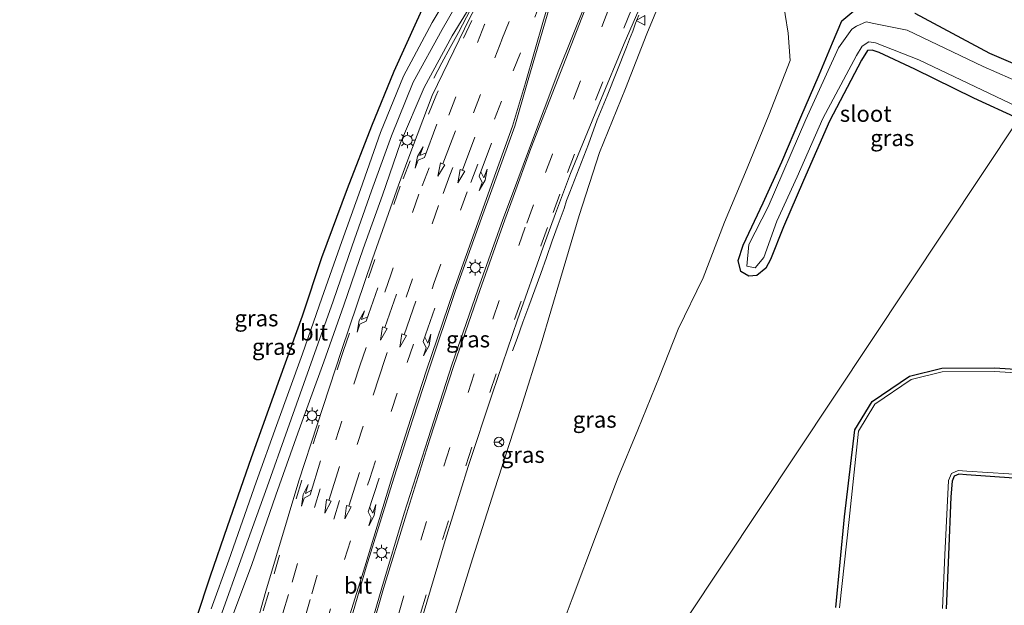
# Model space of a CAD drawing. Units: metres. Extents: x 159991 to 170003, y 443748 to 450001.
# Drawn here: x 168248 to 168400, y 449756 to 449846 of the extents above; entities that cross this region are included whole.
import ezdxf
from ezdxf.enums import TextEntityAlignment as Align

# ---------------------------------------------------------------- set-up
doc = ezdxf.new("R2010")
doc.units = ezdxf.units.M
doc.linetypes.add('VW-3-9_STREEP', pattern=[12, 3, -9])
doc.layers.get('0').update_dxf_attribs({"lineweight": 25})
for name, color, linetype, lineweight in [('B-ME-BV-GELEIDECONSTRUCTIE-GELEIDERAIL-L-B1', 213, 'BV-GELEIDERAIL', 18), ('B-ME-GW-INSTEEKWATERGANG-L-B1', 10, 'Continuous', 25), ('B-ME-GW-KRUINLIJN-L-B1', 93, 'Continuous', 18), ('B-ME-GW-TEENLIJN-L-B1', 93, 'Continuous', 18), ('B-ME-IE-GRASLAND-GV-B6', 93, 'Continuous', 18), ('B-ME-IE-HULPGEOMETRIE-L-B1', 53, 'Continuous', 18), ('B-ME-IE-MEUBILAIR_WEGMEUBILAIR-LICHTMAST-S-B1', 8, 'Continuous', 18), ('B-ME-KG-KADASTRAAL-OPNAMEDTMGRENS-L-B1', 10, 'Continuous', 25), ('B-ME-OG-WATER-GV-B6', 153, 'Continuous', 18), ('B-ME-VH-VERH_SOORT-BITUMEN-GV-B6', 8, 'IE-TERREINAFSCHEIDING-NATUURLIJK-HOUTWAL', 18), ('B-ME-VW-MARKERING-39STREEP-015-L-B1', 255, 'VW-3-9_STREEP', 18), ('B-ME-VW-MARKERING-PIJLLI750-S-B1', 7, 'Continuous', 18), ('B-ME-VW-MARKERING-PIJLRD750-S-B1', 7, 'Continuous', 18), ('B-ME-VW-MARKERING-PIJLRE750-S-B1', 7, 'Continuous', 18), ('B-ME-VW-MARKERING-STREEP-015-L-B1', 7, 'Continuous', 18), ('B-ME-VW-MEUBILAIR_WEGMEUBILAIR-RONA-S-B1', 8, 'Continuous', 18), ('B-ME-VW-MEUBILAIR_WEGMEUBILAIR-VERKEERSBORD-S-B1', 8, 'Continuous', 18)]:
    doc.layers.add(name, color=color, linetype=linetype, lineweight=lineweight)
doc.styles.add('NLCS-ISO', font='NLCS-ISO.TTF')
doc.linetypes.add('BV-GELEIDERAIL', pattern='A,10,-3,[108,NLCS.SHX,S=1,R=0,X=0,Y=0],-3', length=16)
doc.linetypes.add('IE-TERREINAFSCHEIDING-NATUURLIJK-HOUTWAL', pattern='A,7,-1.5,[67,NLCS.SHX,S=0.75,R=45,X=0,Y=0],-1.5,7,-1.5,[70,NLCS.SHX,S=0.75,R=0,X=0,Y=0],-1.5', length=20)

# ---------------------------------------------------------------- blocks, each defined once
blk = doc.blocks.new('verkeersbord')
for p, q in [((0, 0.75), (-0.75, -0.625)), ((0.75, -0.625), (0, 0.75)), ((-0.75, -0.625), (0.75, -0.625))]:
    blk.add_line(p, q)
blk = doc.blocks.new('wegwijzer')
for q in [(-0.53, -0.53), (0, 0.75), (0.53, -0.53)]:
    blk.add_line((0, 0), q)
blk.add_circle((0, 0), 0.75)
blk = doc.blocks.new('lantaarnpaal')
for p, q in [((-0.75, 0), (-1.25, 0)), ((-0.88, 0.88), (-0.53, 0.53)), ((0, 0.75), (0, 1.25)), ((0.53, 0.53), (0.88, 0.88)), ((0.75, 0), (1.25, 0)), ((-0.53, -0.53), (-0.88, -0.88)), ((0, -0.75), (0, -1.25)), ((0.53, -0.53), (0.88, -0.88))]:
    blk.add_line(p, q)
blk.add_circle((0, 0), 0.75)
blk = doc.blocks.new('pijll')
for p, q in [((0, 0, 0.1), (5.45, 0, 0.1)), ((5.7, 1.05, 0.1), (4, 0.75, 0.1)), ((4, 0.75, 0.1), (5.45, 0.75, 0.1)), ((5.45, 0.75, 0.1), (4.7, 0, 0.1)), ((6.2, 0.75, 0.1), (5.45, 0, 0.1)), ((7.5, 0.75, 0.1), (5.7, 1.05, 0.1)), ((7.5, 0.75, 0.1), (6.2, 0.75, 0.1))]:
    blk.add_line(p, q)
blk = doc.blocks.new('pijl')
for p, q in [((0, 0, 0.1), (5.45, 0, 0.1)), ((7.5, 0, 0.1), (5.45, 0.375, 0.1)), ((5.45, 0.375, 0.1), (5.45, -0.375, 0.1)), ((5.45, -0.375, 0.1), (7.5, 0, 0.1))]:
    blk.add_line(p, q)
blk = doc.blocks.new('pijlr')
for p, q in [((0, 0, 0.1), (5.45, 0, 0.1)), ((5.45, -0.75, 0.1), (4.7, 0, 0.1)), ((6.2, -0.75, 0.1), (5.45, 0, 0.1)), ((4, -0.75, 0.1), (5.45, -0.75, 0.1)), ((5.7, -1.05, 0.1), (4, -0.75, 0.1)), ((7.5, -0.75, 0.1), (5.7, -1.05, 0.1)), ((7.5, -0.75, 0.1), (6.2, -0.75, 0.1))]:
    blk.add_line(p, q)

msp = doc.modelspace()

# ---------------------------------------------------------------- linework, layer by layer
at = {"layer": 'B-ME-BV-GELEIDECONSTRUCTIE-GELEIDERAIL-L-B1'}
for points in [[(168325.481, 449863.175, 14.089), (168324.408, 449860.816, 14.068), (168323.125, 449858.476, 13.989), (168322.671, 449857.268, 14.002), (168322.025, 449856.1, 13.985), (168320.824, 449853.696, 13.962), (168319.575, 449851.281, 13.865), (168318.313, 449849.008, 13.7), (168317.077, 449846.62, 13.573), (168315.833, 449844.248, 13.443), (168314.562, 449841.945, 13.326), (168313.298, 449839.569, 13.193), (168312.072, 449837.2, 13.059)], [(168324.166, 449795.263, 12.651), (168324.876, 449797.166, 12.74), (168325.734, 449799.658, 12.883), (168326.643, 449802.127, 12.998), (168327.607, 449804.635, 13.131), (168328.49, 449807.142, 13.256), (168329.37, 449809.63, 13.379), (168330.275, 449812.181, 13.501), (168331.171, 449814.672, 13.622), (168332.115, 449817.137, 13.747), (168332.456, 449818.38, 13.769), (168332.991, 449819.647, 13.779), (168334.382, 449823.359, 13.823), (168335.817, 449827.036, 13.854), (168337.192, 449830.803, 13.897), (168338.702, 449834.51, 13.917), (168340.198, 449838.257, 13.947), (168341.678, 449841.978, 13.965), (168342.127, 449843.206, 13.972), (168342.641, 449844.459, 13.979), (168343.084, 449845.695, 13.996), (168343.581, 449846.902, 14.005)]]:
    msp.add_polyline3d(points, dxfattribs=at)
at = {"layer": 'B-ME-GW-INSTEEKWATERGANG-L-B1'}
for points in [[(168402.041, 449830.946, 5.612), (168395.144, 449834.138, 5.626), (168386.058, 449838.607, 5.64), (168380.534, 449841.147, 5.613), (168379.486, 449841.536, 5.616), (168378.753, 449841.456, 5.632), (168377.826, 449839.996, 5.704), (168372.913, 449830.582, 5.742), (168368.935, 449821.443, 5.769), (168365.817, 449814.321, 5.748), (168363.847, 449809.324, 5.651), (168363.134, 449807.983, 5.677), (168361.737, 449806.836, 5.73), (168360.518, 449806.738, 5.708), (168359.296, 449807.484, 5.637), (168358.865, 449809.149, 5.654), (168359.653, 449811.516, 5.568), (168362.709, 449818.011, 5.648), (168365.604, 449824.329, 5.727), (168368.517, 449831.226, 5.715), (168371.306, 449837.708, 5.778), (168373.382, 449842.641, 5.955), (168374.833, 449846.01, 6.059), (168376.675, 449847.568, 6.213)], [(168386.041, 449847.201, 6.342), (168397.541, 449841.078, 6.191), (168406.265, 449837.301, 6.279)], [(168373.903, 449755.773, 5.66), (168375.249, 449769.706, 5.639), (168376.827, 449783.085, 5.606), (168379.473, 449787.458, 5.635), (168385.226, 449791.375, 5.695), (168390.192, 449792.577, 5.699), (168398.367, 449792.642, 5.769), (168408.651, 449791.991, 5.756), (168417.713, 449791.422, 5.757), (168429.966, 449790.585, 5.719), (168439.473, 449790.172, 5.735), (168448.097, 449789.54, 5.753), (168454.215, 449788.904, 5.719), (168456.869, 449788.144, 5.739), (168458.223, 449787.087, 5.72), (168458.81, 449785.214, 5.801), (168459.046, 449783.022, 5.82)], [(168459.046, 449783.022, 5.82), (168459.111, 449778.371, 5.864), (168458.392, 449775.158, 5.868), (168456.172, 449772.935, 5.805), (168452.526, 449772.684, 5.875), (168444.867, 449772.79, 5.889), (168438.218, 449773.067, 5.938), (168427.439, 449773.932, 5.874), (168418.473, 449774.508, 5.87), (168410.133, 449775.157, 5.897), (168401.296, 449775.675, 5.907), (168393.996, 449776.185, 5.875), (168392.825, 449776.26, 5.905), (168392.114, 449775.961, 5.839), (168391.788, 449775.184, 5.833), (168391.568, 449772.778, 5.876), (168391.225, 449763.874, 5.925), (168390.867, 449755.584, 5.941)]]:
    msp.add_polyline3d(points, dxfattribs=at)
at = {"layer": 'B-ME-GW-KRUINLIJN-L-B1'}
msp.add_polyline3d([(168348.478, 449852.523, 13.001), (168348.551, 449851.754, 13.011), (168347.093, 449849.496, 13.226), (168344.806, 449844.009, 13.253), (168341.535, 449835.595, 13.171), (168337.536, 449825.757, 13.054), (168334.431, 449816.068, 12.844), (168331.553, 449806.399, 12.604), (168328.584, 449796.35, 12.402), (168325.43, 449786.37, 12.289), (168321.358, 449773.882, 12.112), (168318.02, 449763.273, 11.989), (168314.889, 449753.177, 11.911), (168310.975, 449739.661, 11.774), (168308.207, 449729.595, 11.682), (168306.742, 449721.351, 11.663), (168308.525, 449714.92, 11.468), (168310.563, 449712.157, 11.412), (168317.114, 449708.277, 11.176), (168320.153, 449707.732, 10.998)], dxfattribs=at)
at = {"layer": 'B-ME-GW-TEENLIJN-L-B1'}
for points in [[(168366.575, 449844.141, 6.091), (168365.626, 449849.917, 6.312), (168361.35, 449855.855, 6.567), (168355.69, 449860.209, 6.622), (168352.709, 449861.64, 6.658)], [(168328.052, 449719.623, 6.663), (168325.512, 449720.346, 6.724), (168323.103, 449721.998, 6.757), (168322.293, 449724.109, 6.756), (168322.453, 449726.892, 6.687), (168324.797, 449733.522, 6.604), (168327.392, 449740.942, 6.587), (168330.256, 449748.922, 6.608), (168333.324, 449757.079, 6.497), (168337.076, 449767.053, 6.42), (168340.428, 449775.82, 6.368), (168343.428, 449783.118, 6.347), (168346.772, 449791.305, 6.167), (168349.612, 449798.615, 6.2), (168353.465, 449806.513, 5.915), (168356.765, 449815.039, 5.915), (168360.259, 449823.355, 5.919), (168363.587, 449831.512, 5.958), (168366.841, 449839.933, 5.985), (168366.575, 449844.141, 6.091)]]:
    msp.add_polyline3d(points, dxfattribs=at)
at = {"layer": 'B-ME-IE-GRASLAND-GV-B6'}
for points in [[(168299.553, 449754.74, 12.506), (168301.629, 449761.96, 12.598), (168305.877, 449775.678, 12.762), (168308.793, 449784.767, 12.847), (168311.263, 449792.263, 12.976), (168315.383, 449804.521, 13.137), (168319.377, 449815.665, 13.272), (168320.964, 449820.045, 13.318), (168324.498, 449829.801, 13.419), (168326.422, 449836.445, 13.451), (168329.236, 449846.045, 13.508), (168331.467, 449853.774, 13.529), (168333.165, 449859.291, 13.567), (168335.644, 449865.816, 13.556), (168337.671, 449870.09, 13.73), (168338.099, 449869.936, 13.601), (168342.763, 449867.91, 13.597), (168343.05, 449867.78, 13.724)], [(168280.995, 449754.183, 11.929), (168283.988, 449762.243, 12.063), (168287.761, 449773.078, 12.223), (168291.101, 449782.597, 12.37), (168295.118, 449793.577, 12.521), (168298.177, 449802.281, 12.592), (168301.197, 449810.964, 12.726), (168304.162, 449819.194, 12.804), (168306.931, 449827.279, 12.925), (168310.56, 449835.772, 13.011), (168314.87, 449843.716, 13.115), (168319.422, 449851.201, 13.17), (168323.891, 449860.565, 13.255), (168325.172, 449863.318, 13.272), (168327.746, 449868.848, 13.307), (168327.904, 449868.768, 13.326)], [(168327.904, 449868.768, 13.326), (168328.48, 449868.476, 13.396), (168326.712, 449864.168, 13.387), (168326.075, 449862.9, 13.371), (168324.877, 449860.512, 13.34), (168320.882, 449852.645, 13.267), (168317.568, 449846.467, 13.191), (168311.784, 449834.526, 13.123), (168308.071, 449824.625, 12.983), (168306.605, 449820.738, 12.927), (168302.604, 449809.411, 12.796), (168297.827, 449795.313, 12.616), (168294.076, 449783.886, 12.481), (168291.304, 449775.276, 12.371), (168286.196, 449758.293, 12.149), (168282.816, 449746.199, 12.014)], [(168343.05, 449867.78, 13.724), (168342.4, 449866.23, 13.718), (168341.203, 449863.489, 13.686), (168338.574, 449857.111, 13.666), (168337.782, 449855.189, 13.66), (168335.366, 449848.632, 13.492), (168331.276, 449838.423, 13.436), (168326.746, 449826.457, 13.313), (168323.98, 449819.004, 13.231), (168322.672, 449815.479, 13.203), (168318.815, 449804.64, 13.048), (168314.826, 449793.104, 12.92), (168311.183, 449781.751, 12.77), (168307.509, 449770.289, 12.631), (168304.054, 449758.8, 12.509), (168300.383, 449746.307, 12.363)], [(168275.524, 449754.148, 11.674), (168277.667, 449760.641, 11.709), (168280.328, 449768.214, 11.895), (168284.016, 449778.863, 11.994), (168288.357, 449790.987, 12.172), (168291.851, 449800.62, 12.319), (168294.816, 449809.644, 12.4), (168298.776, 449820.221, 12.526), (168302.492, 449829.853, 12.654), (168305.944, 449838.295, 12.682), (168309.421, 449845.988, 12.835), (168313.531, 449854.957, 12.913), (168316.221, 449862.71, 12.883), (168317.323, 449864.337, 12.942), (168318.439, 449865.224, 12.948), (168319.487, 449865.436, 12.93), (168318.665, 449863.487, 13.09), (168319.354, 449863.202, 13.094)], [(168314.889, 449753.177, 11.911), (168318.02, 449763.273, 11.989), (168321.358, 449773.882, 12.112), (168325.43, 449786.37, 12.289), (168328.584, 449796.35, 12.402), (168331.553, 449806.399, 12.604), (168334.431, 449816.068, 12.844), (168337.536, 449825.757, 13.054), (168341.535, 449835.595, 13.171), (168344.806, 449844.009, 13.253), (168347.093, 449849.496, 13.226), (168348.551, 449851.754, 13.011), (168348.478, 449852.523, 13.001), (168348.417, 449853.168, 12.992), (168348.279, 449853.289, 13.035), (168350.071, 449857.262, 10.081), (168352.709, 449861.64, 6.658), (168355.69, 449860.209, 6.622), (168361.35, 449855.855, 6.567), (168365.626, 449849.917, 6.312), (168366.575, 449844.141, 6.091)], [(168316.237, 449853.25, 13.094), (168311.811, 449845.78, 13.02), (168307.356, 449837.506, 12.922), (168303.858, 449828.843, 12.87), (168300.76, 449820.067, 12.753), (168297.91, 449812.102, 12.635), (168294.832, 449803.361, 12.534), (168291.824, 449794.806, 12.441), (168287.858, 449783.761, 12.296), (168284.734, 449775.066, 12.158), (168280.529, 449763.064, 11.965), (168277.776, 449755.584, 11.85)], [(168348.478, 449852.523, 13.001), (168348.551, 449851.754, 13.011), (168347.093, 449849.496, 13.226), (168344.806, 449844.009, 13.253), (168341.535, 449835.595, 13.171), (168337.536, 449825.757, 13.054), (168334.431, 449816.068, 12.844), (168331.553, 449806.399, 12.604), (168328.584, 449796.35, 12.402), (168325.43, 449786.37, 12.289), (168321.358, 449773.882, 12.112), (168318.02, 449763.273, 11.989), (168314.889, 449753.177, 11.911)], [(168330.256, 449748.922, 6.608), (168333.324, 449757.079, 6.497), (168337.076, 449767.053, 6.42), (168340.428, 449775.82, 6.368), (168343.428, 449783.118, 6.347), (168346.772, 449791.305, 6.167), (168349.612, 449798.615, 6.2), (168353.465, 449806.513, 5.915), (168356.765, 449815.039, 5.915), (168360.259, 449823.355, 5.919), (168363.587, 449831.512, 5.958), (168366.841, 449839.933, 5.985), (168366.575, 449844.141, 6.091), (168365.626, 449849.917, 6.312)], [(168330.256, 449748.922, 6.608), (168333.324, 449757.079, 6.497), (168337.076, 449767.053, 6.42), (168340.428, 449775.82, 6.368), (168343.428, 449783.118, 6.347), (168346.772, 449791.305, 6.167), (168349.612, 449798.615, 6.2), (168353.465, 449806.513, 5.915), (168356.765, 449815.039, 5.915), (168360.259, 449823.355, 5.919), (168363.587, 449831.512, 5.958), (168366.841, 449839.933, 5.985), (168366.575, 449844.141, 6.091), (168365.626, 449849.917, 6.312)], [(168310.384, 449754.671, 12.265), (168313.809, 449766.085, 12.41), (168317.345, 449777.483, 12.545), (168321.077, 449788.73, 12.678), (168324.902, 449800.025, 12.843), (168328.888, 449811.23, 12.977), (168330.79, 449816.383, 13.04), (168333.063, 449822.538, 13.115), (168337.56, 449833.502, 13.205), (168341.335, 449842.54, 13.251), (168343.61, 449847.727, 13.289)], [(168376.675, 449847.568, 6.213), (168374.833, 449846.01, 6.059), (168373.382, 449842.641, 5.955), (168371.306, 449837.708, 5.778), (168368.517, 449831.226, 5.715), (168365.604, 449824.329, 5.727), (168362.709, 449818.011, 5.648), (168359.653, 449811.516, 5.568), (168358.865, 449809.149, 5.654), (168359.296, 449807.484, 5.637), (168360.518, 449806.738, 5.708), (168361.737, 449806.836, 5.73), (168363.134, 449807.983, 5.677), (168363.847, 449809.324, 5.651), (168365.817, 449814.321, 5.748), (168368.935, 449821.443, 5.769), (168372.913, 449830.582, 5.742), (168377.826, 449839.996, 5.704), (168378.753, 449841.456, 5.632), (168379.486, 449841.536, 5.616), (168380.534, 449841.147, 5.613), (168386.058, 449838.607, 5.64), (168395.144, 449834.138, 5.626), (168402.041, 449830.946, 5.612), (168328.052, 449719.623, 6.663)], [(168376.675, 449847.568, 6.213), (168374.833, 449846.01, 6.059), (168373.382, 449842.641, 5.955), (168371.306, 449837.708, 5.778), (168368.517, 449831.226, 5.715), (168365.604, 449824.329, 5.727), (168362.709, 449818.011, 5.648), (168359.653, 449811.516, 5.568), (168358.865, 449809.149, 5.654), (168359.296, 449807.484, 5.637), (168360.518, 449806.738, 5.708), (168361.737, 449806.836, 5.73), (168363.134, 449807.983, 5.677), (168363.847, 449809.324, 5.651), (168365.817, 449814.321, 5.748), (168368.935, 449821.443, 5.769), (168372.913, 449830.582, 5.742), (168377.826, 449839.996, 5.704), (168378.753, 449841.456, 5.632), (168379.486, 449841.536, 5.616), (168380.534, 449841.147, 5.613), (168386.058, 449838.607, 5.64), (168395.144, 449834.138, 5.626), (168402.041, 449830.946, 5.612), (168328.052, 449719.623, 6.663)], [(168402.041, 449830.946, 5.612), (168395.144, 449834.138, 5.626), (168386.058, 449838.607, 5.64), (168380.534, 449841.147, 5.613), (168379.486, 449841.536, 5.616), (168378.753, 449841.456, 5.632), (168377.826, 449839.996, 5.704), (168372.913, 449830.582, 5.742), (168368.935, 449821.443, 5.769), (168365.817, 449814.321, 5.748), (168363.847, 449809.324, 5.651), (168363.134, 449807.983, 5.677), (168361.737, 449806.836, 5.73), (168360.518, 449806.738, 5.708), (168359.296, 449807.484, 5.637), (168358.865, 449809.149, 5.654), (168359.653, 449811.516, 5.568), (168362.709, 449818.011, 5.648), (168365.604, 449824.329, 5.727), (168368.517, 449831.226, 5.715), (168371.306, 449837.708, 5.778), (168373.382, 449842.641, 5.955), (168374.833, 449846.01, 6.059), (168376.675, 449847.568, 6.213)], [(168406.265, 449837.301, 6.279), (168397.541, 449841.078, 6.191), (168386.041, 449847.201, 6.342)], [(168406.265, 449837.301, 6.279), (168397.541, 449841.078, 6.191), (168386.041, 449847.201, 6.342)], [(168386.041, 449847.201, 6.342), (168397.541, 449841.078, 6.191), (168406.265, 449837.301, 6.279)], [(168404.941, 449835.31, 4.933), (168396.531, 449839.009, 4.916), (168384.853, 449844.613, 4.914), (168379.753, 449845.616, 5.03), (168378.562, 449845.871, 5.034), (168377.076, 449845.213, 5.031), (168376.365, 449844.734, 5.023), (168374.305, 449841.894, 5.007), (168369.26, 449830.865, 5.021), (168363.495, 449817.427, 5.01), (168360.51, 449811.617, 4.915), (168360.205, 449808.305, 4.98), (168361.466, 449808.015, 5.01), (168362.816, 449809.612, 4.993), (168364.81, 449815.2, 4.931), (168367.936, 449822.018, 4.97), (168371.883, 449831.008, 4.957), (168377.05, 449840.714, 4.918), (168377.929, 449842.113, 4.967), (168378.974, 449842.777, 4.978), (168379.993, 449842.657, 4.969), (168386.658, 449840.046, 4.999), (168402.927, 449832.28, 5.038)], [(168366.575, 449844.141, 6.091), (168366.841, 449839.933, 5.985), (168363.587, 449831.512, 5.958), (168360.259, 449823.355, 5.919), (168356.765, 449815.039, 5.915), (168353.465, 449806.513, 5.915), (168349.612, 449798.615, 6.2), (168346.772, 449791.305, 6.167), (168343.428, 449783.118, 6.347), (168340.428, 449775.82, 6.368), (168337.076, 449767.053, 6.42), (168333.324, 449757.079, 6.497), (168330.256, 449748.922, 6.608)], [(168328.052, 449719.623, 6.663), (168402.041, 449830.946, 5.612), (168405.727, 449829.24, 5.604), (168413.349, 449825.47, 5.659), (168422.087, 449821.314, 5.617), (168431.216, 449816.8, 5.646), (168441.139, 449811.869, 5.619), (168449.598, 449807.665, 5.633), (168459.044, 449802.86, 5.611), (168468.409, 449798.261, 5.578), (168478.074, 449793.335, 5.466), (168487.926, 449788.835, 5.513), (168495.74, 449784.756, 5.49)], [(168373.903, 449755.773, 5.66), (168375.249, 449769.706, 5.639), (168376.827, 449783.085, 5.606), (168379.473, 449787.458, 5.635), (168385.226, 449791.375, 5.695), (168390.192, 449792.577, 5.699), (168398.367, 449792.642, 5.769), (168408.651, 449791.991, 5.756), (168417.713, 449791.422, 5.757), (168429.966, 449790.585, 5.719), (168439.473, 449790.172, 5.735), (168448.097, 449789.54, 5.753), (168454.215, 449788.904, 5.719), (168456.869, 449788.144, 5.739), (168458.223, 449787.087, 5.72), (168458.81, 449785.214, 5.801), (168459.046, 449783.022, 5.82)], [(168459.046, 449783.022, 5.82), (168458.81, 449785.214, 5.801), (168458.223, 449787.087, 5.72), (168456.869, 449788.144, 5.739), (168454.215, 449788.904, 5.719), (168448.097, 449789.54, 5.753), (168439.473, 449790.172, 5.735), (168429.966, 449790.585, 5.719), (168417.713, 449791.422, 5.757), (168408.651, 449791.991, 5.756), (168398.367, 449792.642, 5.769), (168390.192, 449792.577, 5.699), (168385.226, 449791.375, 5.695), (168379.473, 449787.458, 5.635), (168376.827, 449783.085, 5.606), (168375.249, 449769.706, 5.639), (168373.903, 449755.773, 5.66)], [(168458.479, 449782.988, 5.631), (168458.252, 449785.098, 5.612), (168456.607, 449787.629, 5.61), (168448.047, 449788.975, 5.594), (168439.44, 449789.606, 5.606), (168422.594, 449790.529, 5.627), (168408.615, 449791.425, 5.627), (168398.351, 449792.075, 5.64), (168390.262, 449792.011, 5.57), (168385.46, 449790.848, 5.566), (168379.894, 449787.059, 5.606), (168377.377, 449782.899, 5.577), (168375.923, 449769.312, 5.516), (168374.468, 449755.724, 5.531)], [(168390.301, 449755.612, 5.612), (168390.658, 449763.897, 5.636), (168391.231, 449775.323, 5.604), (168391.681, 449776.394, 5.59), (168392.728, 449776.834, 5.616), (168394.034, 449776.751, 5.626), (168410.172, 449775.723, 5.638), (168427.48, 449774.498, 5.625), (168444.883, 449773.357, 5.61), (168455.921, 449773.486, 5.626), (168457.875, 449775.442, 5.639), (168458.517, 449779.899, 5.63), (168458.479, 449782.988, 5.631)], [(168459.046, 449783.022, 5.82), (168459.111, 449778.371, 5.864), (168458.392, 449775.158, 5.868), (168456.172, 449772.935, 5.805), (168452.526, 449772.684, 5.875), (168444.867, 449772.79, 5.889), (168438.218, 449773.067, 5.938), (168427.439, 449773.932, 5.874), (168418.473, 449774.508, 5.87), (168410.133, 449775.157, 5.897), (168401.296, 449775.675, 5.907), (168393.996, 449776.185, 5.875), (168392.825, 449776.26, 5.905), (168392.114, 449775.961, 5.839), (168391.788, 449775.184, 5.833), (168391.568, 449772.778, 5.876), (168391.225, 449763.874, 5.925), (168390.867, 449755.584, 5.941)], [(168390.867, 449755.584, 5.941), (168391.225, 449763.874, 5.925), (168391.568, 449772.778, 5.876), (168391.788, 449775.184, 5.833), (168392.114, 449775.961, 5.839), (168392.825, 449776.26, 5.905), (168393.996, 449776.185, 5.875), (168401.296, 449775.675, 5.907), (168410.133, 449775.157, 5.897), (168418.473, 449774.508, 5.87), (168427.439, 449773.932, 5.874), (168438.218, 449773.067, 5.938), (168444.867, 449772.79, 5.889), (168452.526, 449772.684, 5.875), (168456.172, 449772.935, 5.805), (168458.392, 449775.158, 5.868), (168459.111, 449778.371, 5.864), (168459.046, 449783.022, 5.82)]]:
    msp.add_polyline3d(points, dxfattribs=at)
at = {"layer": 'B-ME-IE-HULPGEOMETRIE-L-B1'}
msp.add_polyline3d([(168402.041, 449830.946, 5.612), (168328.052, 449719.623, 6.663)], dxfattribs=at)
at = {"layer": 'B-ME-KG-KADASTRAAL-OPNAMEDTMGRENS-L-B1'}
msp.add_polyline3d([(168275.524, 449754.148, 11.674), (168277.667, 449760.641, 11.709), (168280.328, 449768.214, 11.895), (168284.016, 449778.863, 11.994), (168288.357, 449790.987, 12.172), (168291.851, 449800.62, 12.319), (168294.816, 449809.644, 12.4), (168298.776, 449820.221, 12.526), (168302.492, 449829.853, 12.654), (168305.944, 449838.295, 12.682), (168309.421, 449845.988, 12.835), (168313.531, 449854.957, 12.913)], dxfattribs=at)
at = {"layer": 'B-ME-OG-WATER-GV-B6'}
for points in [[(168404.941, 449835.31, 4.933), (168402.927, 449832.28, 5.038), (168386.658, 449840.046, 4.999), (168379.993, 449842.657, 4.969), (168378.974, 449842.777, 4.978), (168377.929, 449842.113, 4.967), (168377.05, 449840.714, 4.918), (168371.883, 449831.008, 4.957), (168367.936, 449822.018, 4.97), (168364.81, 449815.2, 4.931), (168362.816, 449809.612, 4.993), (168361.466, 449808.015, 5.01), (168360.205, 449808.305, 4.98), (168360.51, 449811.617, 4.915), (168363.495, 449817.427, 5.01), (168369.26, 449830.865, 5.021), (168374.305, 449841.894, 5.007), (168376.365, 449844.734, 5.023), (168377.076, 449845.213, 5.031), (168378.562, 449845.871, 5.034), (168379.753, 449845.616, 5.03), (168384.853, 449844.613, 4.914), (168396.531, 449839.009, 4.916), (168404.941, 449835.31, 4.933)], [(168374.468, 449755.724, 5.531), (168375.923, 449769.312, 5.516), (168377.377, 449782.899, 5.577), (168379.894, 449787.059, 5.606), (168385.46, 449790.848, 5.566), (168390.262, 449792.011, 5.57), (168398.351, 449792.075, 5.64), (168408.615, 449791.425, 5.627), (168422.594, 449790.529, 5.627), (168439.44, 449789.606, 5.606), (168448.047, 449788.975, 5.594), (168456.607, 449787.629, 5.61), (168458.252, 449785.098, 5.612), (168458.479, 449782.988, 5.631)], [(168458.479, 449782.988, 5.631), (168458.517, 449779.899, 5.63), (168457.875, 449775.442, 5.639), (168455.921, 449773.486, 5.626), (168444.883, 449773.357, 5.61), (168427.48, 449774.498, 5.625), (168410.172, 449775.723, 5.638), (168394.034, 449776.751, 5.626), (168392.728, 449776.834, 5.616), (168391.681, 449776.394, 5.59), (168391.231, 449775.323, 5.604), (168390.658, 449763.897, 5.636), (168390.301, 449755.612, 5.612)]]:
    msp.add_polyline3d(points, dxfattribs=at)
at = {"layer": 'B-ME-VH-VERH_SOORT-BITUMEN-GV-B6'}
for points in [[(168329.914, 449873.419, 13.362), (168329.747, 449873.019, 13.48), (168329.121, 449871.574, 13.362), (168327.904, 449868.768, 13.326), (168327.746, 449868.848, 13.307), (168325.172, 449863.318, 13.272), (168323.891, 449860.565, 13.255), (168319.422, 449851.201, 13.17), (168314.87, 449843.716, 13.115), (168310.56, 449835.772, 13.011), (168306.931, 449827.279, 12.925), (168304.162, 449819.194, 12.804), (168301.197, 449810.964, 12.726), (168298.177, 449802.281, 12.592), (168295.118, 449793.577, 12.521), (168291.101, 449782.597, 12.37), (168287.761, 449773.078, 12.223), (168283.988, 449762.243, 12.063), (168280.995, 449754.183, 11.929)], [(168277.776, 449755.584, 11.85), (168280.529, 449763.064, 11.965), (168284.734, 449775.066, 12.158), (168287.858, 449783.761, 12.296), (168291.824, 449794.806, 12.441), (168294.832, 449803.361, 12.534), (168297.91, 449812.102, 12.635), (168300.76, 449820.067, 12.753), (168303.858, 449828.843, 12.87), (168307.356, 449837.506, 12.922), (168311.811, 449845.78, 13.02), (168316.237, 449853.25, 13.094)], [(168331.467, 449853.774, 13.529), (168329.236, 449846.045, 13.508), (168326.422, 449836.445, 13.451), (168324.498, 449829.801, 13.419), (168320.964, 449820.045, 13.318), (168319.377, 449815.665, 13.272), (168315.383, 449804.521, 13.137), (168311.263, 449792.263, 12.976), (168308.793, 449784.767, 12.847), (168305.877, 449775.678, 12.762), (168301.629, 449761.96, 12.598), (168299.553, 449754.74, 12.506)], [(168300.383, 449746.307, 12.363), (168304.054, 449758.8, 12.509), (168307.509, 449770.289, 12.631), (168311.183, 449781.751, 12.77), (168314.826, 449793.104, 12.92), (168318.815, 449804.64, 13.048), (168322.672, 449815.479, 13.203), (168323.98, 449819.004, 13.231), (168326.746, 449826.457, 13.313), (168331.276, 449838.423, 13.436), (168335.366, 449848.632, 13.492)], [(168343.61, 449847.727, 13.289), (168341.335, 449842.54, 13.251), (168337.56, 449833.502, 13.205), (168333.063, 449822.538, 13.115), (168330.79, 449816.383, 13.04), (168328.888, 449811.23, 12.977), (168324.902, 449800.025, 12.843), (168321.077, 449788.73, 12.678), (168317.345, 449777.483, 12.545), (168313.809, 449766.085, 12.41), (168310.384, 449754.671, 12.265)], [(168282.816, 449746.199, 12.014), (168286.196, 449758.293, 12.149), (168291.304, 449775.276, 12.371), (168294.076, 449783.886, 12.481), (168297.827, 449795.313, 12.616), (168302.604, 449809.411, 12.796), (168306.605, 449820.738, 12.927), (168308.071, 449824.625, 12.983), (168311.784, 449834.526, 13.123), (168317.568, 449846.467, 13.191)]]:
    msp.add_polyline3d(points, dxfattribs=at)
at = {"layer": 'B-ME-VW-MARKERING-39STREEP-015-L-B1'}
for points in [[(168331.135, 449872.87, 13.427), (168327.793, 449865.097, 13.407), (168326.579, 449862.667, 13.383), (168323.134, 449855.916, 13.317), (168317.908, 449846.088, 13.207), (168312.346, 449834.462, 13.115), (168308.43, 449824.494, 12.989), (168306.894, 449820.583, 12.939), (168302.975, 449809.304, 12.796), (168298.123, 449795.163, 12.662), (168294.406, 449783.824, 12.49), (168291.726, 449775.348, 12.383), (168286.64, 449758.12, 12.162), (168283.305, 449746.643, 12.03)], [(168334.127, 449871.599, 13.498), (168329.839, 449861.156, 13.469), (168328.156, 449857.073, 13.444), (168322.52, 449843.133, 13.308), (168319.204, 449834.707, 13.267), (168314.527, 449822.266, 13.153), (168312.778, 449817.612, 13.111), (168308.755, 449806.345, 12.959), (168304.537, 449794.086, 12.793), (168303.617, 449791.274, 12.762), (168301.178, 449783.682, 12.675), (168297.526, 449772.256, 12.519), (168293.015, 449757.004, 12.342), (168289.738, 449745.494, 12.236)], [(168346.645, 449866.342, 13.5), (168342.087, 449855.483, 13.478), (168338.963, 449847.919, 13.433), (168334.597, 449836.777, 13.337), (168330.278, 449825.519, 13.218), (168327.382, 449817.696, 13.138), (168326.114, 449814.271, 13.109), (168322.085, 449802.978, 12.952), (168318.261, 449791.718, 12.815), (168314.485, 449780.376, 12.665), (168310.938, 449769.018, 12.535), (168307.432, 449757.581, 12.409), (168303.873, 449745.176, 12.259)], [(168303.411, 449731.937, 12.078), (168306.702, 449743.339, 12.168), (168310.004, 449754.829, 12.281), (168313.405, 449766.217, 12.426), (168316.979, 449777.574, 12.56), (168320.673, 449788.87, 12.702), (168324.458, 449800.063, 12.828), (168328.513, 449811.394, 12.995), (168330.386, 449816.538, 13.052), (168332.633, 449822.708, 13.13), (168336.915, 449833.838, 13.231), (168341.299, 449844.896, 13.307), (168343.51, 449850.429, 13.336), (168345.011, 449854.129, 13.383), (168349.601, 449865.056, 13.401)], [(168325.908, 449860.343, 13.369), (168324.447, 449856.632, 13.347), (168319.856, 449845.491, 13.264), (168315.443, 449834.328, 13.183), (168311.311, 449823.436, 13.059), (168309.761, 449819.349, 13.012), (168305.48, 449807.115, 12.849), (168300.673, 449792.976, 12.666), (168297.897, 449784.44, 12.563), (168294.536, 449774.045, 12.438), (168289.671, 449757.778, 12.236), (168287.44, 449750.119, 12.148)], [(168293.94, 449747.89, 12.323), (168295.298, 449752.66, 12.382), (168298.325, 449763.14, 12.511), (168302.133, 449775.476, 12.664), (168305.479, 449785.917, 12.779), (168307.932, 449793.456, 12.88), (168312.109, 449805.757, 13.054), (168316.143, 449816.909, 13.198), (168317.739, 449821.158, 13.237), (168321.394, 449830.887, 13.325), (168324.25, 449838.332, 13.387), (168327.563, 449846.612, 13.443), (168330.57, 449854.057, 13.511)]]:
    msp.add_polyline3d(points, dxfattribs=at)
at = {"layer": 'B-ME-VW-MARKERING-STREEP-015-L-B1'}
for points in [[(168337.06, 449870.311, 13.588), (168333.879, 449862.272, 13.567), (168333.042, 449859.673, 13.561), (168332.941, 449859.371, 13.553), (168331.216, 449853.809, 13.517), (168328.928, 449846.153, 13.498), (168326.13, 449836.505, 13.45), (168324.152, 449829.838, 13.404), (168320.674, 449820.145, 13.319), (168319.064, 449815.658, 13.279), (168315.081, 449804.509, 13.126), (168310.932, 449792.31, 12.964), (168308.495, 449784.839, 12.861), (168305.587, 449775.717, 12.76), (168301.416, 449762.045, 12.586), (168299.2, 449754.797, 12.494)], [(168300.698, 449746.2, 12.36), (168304.324, 449758.698, 12.498), (168307.818, 449770.197, 12.625), (168311.429, 449781.668, 12.763), (168315.143, 449792.987, 12.909), (168319.111, 449804.517, 13.049), (168322.967, 449815.392, 13.198), (168324.25, 449818.9, 13.224), (168326.99, 449826.387, 13.311), (168331.51, 449838.061, 13.426), (168335.641, 449848.616, 13.499), (168339.061, 449856.885, 13.564), (168343.526, 449867.565, 13.59)], [(168248.337, 449733.537, 11.003), (168253.003, 449733.39, 11.048), (168261.403, 449735.795, 11.273), (168269.216, 449740.598, 11.516), (168275.191, 449746.772, 11.719), (168279.428, 449754.895, 11.89), (168282.368, 449763.085, 12.02), (168286.405, 449774.343, 12.199), (168289.522, 449783.14, 12.331), (168293.439, 449794.149, 12.489), (168296.55, 449802.903, 12.564), (168299.482, 449811.419, 12.673), (168302.466, 449819.851, 12.778), (168305.51, 449828.331, 12.904), (168308.893, 449836.569, 12.981), (168313.338, 449844.718, 13.071), (168317.638, 449852.226, 13.136), (168321.961, 449860.544, 13.226), (168322.638, 449861.897, 13.209), (168323.56, 449864.065, 13.226)]]:
    msp.add_polyline3d(points, dxfattribs=at)

# ---------------------------------------------------------------- block references
at = {"layer": 'B-ME-IE-MEUBILAIR_WEGMEUBILAIR-LICHTMAST-S-B1', "rotation": 90}
for p in [(168307.979, 449827.672, 12.887), (168318.415, 449808.074, 13.177), (168293.31, 449785.285, 12.318), (168304.011, 449764.176, 12.652)]:
    msp.add_blockref('lantaarnpaal', p, dxfattribs=at)
at = {"layer": 'B-ME-VW-MARKERING-PIJLLI750-S-B1'}
for p, rotation in [((168320.938, 449827.221, 13.333), 249.5), ((168312.203, 449801.822, 13.024), 250.8), ((168303.628, 449775.677, 12.697), 252)]:
    msp.add_blockref('pijll', p, dxfattribs=dict(at, rotation=rotation))
at = {"layer": 'B-ME-VW-MARKERING-PIJLRD750-S-B1'}
for p, rotation in [((168315.376, 449829.112, 13.189), 248.9), ((168318.379, 449828.146, 13.266), 249.5), ((168306.292, 449803.993, 12.872), 251.0999999999999), ((168309.273, 449802.891, 12.965), 250.9), ((168297.55, 449777.44, 12.524), 252.3), ((168300.626, 449776.563, 12.623), 252.3999999999999)]:
    msp.add_blockref('pijl', p, dxfattribs=dict(at, rotation=rotation))
at = {"layer": 'B-ME-VW-MARKERING-PIJLRE750-S-B1'}
for p, rotation in [((168312.506, 449830.137, 13.265), 249.6), ((168303.439, 449804.947, 12.898), 250.6), ((168294.605, 449778.323, 12.547), 253)]:
    msp.add_blockref('pijlr', p, dxfattribs=dict(at, rotation=rotation))
at = {"layer": 'B-ME-VW-MEUBILAIR_WEGMEUBILAIR-RONA-S-B1', "rotation": 90}
msp.add_blockref('wegwijzer', (168322.0582, 449781.2149, 12.4819), dxfattribs=at)
at = {"layer": 'B-ME-VW-MEUBILAIR_WEGMEUBILAIR-VERKEERSBORD-S-B1', "rotation": 90}
msp.add_blockref('verkeersbord', (168343.901, 449846.105, 13.219), dxfattribs=at)

# ---------------------------------------------------------------- texts
at = {"layer": 'B-ME-IE-GRASLAND-GV-B6', "ltscale": 0.2, "style": 'NLCS-ISO'}
for p in [(168382.565, 449828.008), (168284.7605, 449800.2745), (168317.3175, 449797.039), (168287.449, 449795.8915), (168336.7915, 449784.686), (168325.728, 449779.2675)]:
    msp.add_text('gras', height=2.5, dxfattribs=at).set_placement(p, align=Align.MIDDLE_CENTER)
at = {"layer": 'B-ME-OG-WATER-GV-B6', "ltscale": 0.2, "style": 'NLCS-ISO'}
msp.add_text('sloot', height=2.5, dxfattribs=at).set_placement((168378.4889, 449831.7426), align=Align.MIDDLE_CENTER)
at = {"layer": 'B-ME-VH-VERH_SOORT-BITUMEN-GV-B6', "ltscale": 0.2, "style": 'NLCS-ISO'}
for p in [(168293.6187, 449798.0904), (168300.3838, 449759.1522)]:
    msp.add_text('bit', height=2.5, dxfattribs=at).set_placement(p, align=Align.MIDDLE_CENTER)

doc.saveas('drawing.dxf')
